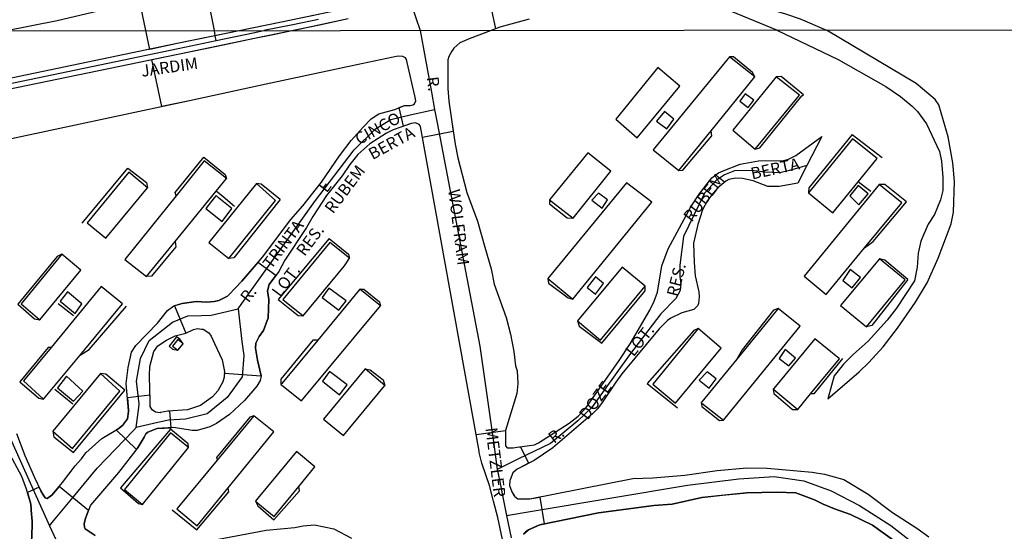
# Model space of a CAD drawing. Units: millimetres. Extents: x 187939 to 190353, y 1677060 to 1679834.
# Drawn here: x 189998 to 190207, y 1677510 to 1677619 of the extents above; entities that cross this region are included whole.
import ezdxf
from ezdxf.enums import TextEntityAlignment as Align

# ---------------------------------------------------------------- set-up
doc = ezdxf.new("R2010")
doc.units = ezdxf.units.MM
for name, color, linetype in [('V-AREA_VERDE', 3, 'Continuous'), ('V-CANTEIRO', 6, 'Continuous'), ('V-CRUZAMENTO', 1, 'Continuous'), ('V-EDIFICACAO', 7, 'Continuous'), ('V-EIXO_DE_LOGRADOURO', 3, 'Continuous'), ('V-NOME_DOS_LOGRADOUROS', 7, 'Continuous'), ('V-QUADRA', 2, 'Continuous'), ('V-REFERENCIA', 31, 'Continuous'), ('V-TESTADA', 250, 'Continuous'), ('X-LIMITE_1000', 7, 'Continuous')]:
    doc.layers.add(name, color=color, linetype=linetype)

msp = doc.modelspace()

# ---------------------------------------------------------------- linework, layer by layer
at = {"layer": 'V-AREA_VERDE'}
msp.add_lwpolyline([(190189.55, 1677503.77), (190178.76, 1677511.56), (190174.09, 1677513.83), (190170.7, 1677515.02), (190168.24, 1677516.02), (190166.45, 1677516.96), (190162.45, 1677518.41), (190158.44, 1677518.58), (190152.05, 1677518.41), (190152.05, 1677518.41), (190142.52, 1677517.44), (190142.52, 1677517.44), (190136.16, 1677516.05), (190132.3, 1677515.74), (190120.58, 1677514.18), (190108.06, 1677511.66), (190107.22, 1677511.28), (190107.22, 1677511.28), (190105.65, 1677510.56), (190105.65, 1677510.56), (190104.94, 1677510.05)], dxfattribs=at)
at = {"layer": 'V-CANTEIRO'}
for points in [[(190089.47, 1677626.14), (190055.31, 1677618.97), (190047, 1677617.27), (190031.08, 1677613.95), (189994.473, 1677606.318), (189978.964, 1677603.082), (189962.359, 1677599.615), (189948.074, 1677596.636), (189887.14, 1677583.92), (189880.01, 1677582.44), (189877.39, 1677581.89), (189870.57, 1677580.35), (189858.32, 1677577.46), (189838.91, 1677573.37), (189830.11, 1677571.97), (189822.48, 1677571.05), (189813.83, 1677570.35), (189812.88, 1677570.31), (189803, 1677569.94), (189791.82, 1677570.05), (189773.54, 1677570.98), (189749.379, 1677572.987), (189700.53, 1677577.309)], [(189700.277, 1677575.144), (189749.438, 1677570.913), (189768.88, 1677569.29), (189788.68, 1677568.29), (189803, 1677568.19), (189812.87, 1677568.66), (189816.85, 1677568.88), (189823.29, 1677569.53), (189835.79, 1677571.3), (189835.98, 1677571.45), (189861.57, 1677576.49), (189870.57, 1677578.58), (189880.09, 1677580.54), (189887.2, 1677582.01), (189948.486, 1677594.655), (189962.777, 1677597.605), (189979.387, 1677601.032), (189994.907, 1677604.227), (190031.54, 1677611.79), (190047.52, 1677615.08), (190055.45, 1677616.72), (190055.93, 1677616.82), (190067.4, 1677619.28)]]:
    msp.add_lwpolyline(points, dxfattribs=at)
msp.add_lwpolyline([(190032.94, 1677552.37), (190034.55, 1677553.16), (190035.42, 1677553.36), (190036.22, 1677553.27), (190036.59, 1677553.23), (190037.79, 1677552.46), (190038.28, 1677551.74), (190039, 1677550.2), (190040.63, 1677546.74), (190041.09, 1677544.24), (190041.07, 1677543.05), (190040.75, 1677542.04), (190039.7, 1677540.16), (190038.56, 1677538.83), (190036.01, 1677536.99), (190033.29, 1677536.06), (190029.11, 1677535.77), (190027.55, 1677535.49), (190027.44, 1677535.47), (190026.5, 1677535.6), (190025.77, 1677536.07), (190025.37, 1677536.81), (190025.35, 1677537.58), (190025.19, 1677543.31), (190025.28, 1677545.32), (190026.12, 1677548.51), (190026.99, 1677549.69), (190028.81, 1677550.87), (190030.65, 1677551.84)], close=True, dxfattribs=at)
at = {"layer": 'V-CRUZAMENTO'}
for points in [[(190096.892, 1677625.483), (190098.67, 1677617.09), (190093.11, 1677614.96), (190093.11, 1677614.96), (190092.06, 1677614.55), (190091.11, 1677614.09), (190089.82, 1677613.02), (190089.42, 1677612.36), (190089.42, 1677612.36), (190088.73, 1677611.21), (190088.55, 1677610.51), (190088.55, 1677604.84), (190088.58, 1677604.43), (190088.58, 1677604.43), (190088.78, 1677601.72), (190089.35, 1677597.79), (190089.35, 1677597.79), (190089.712, 1677595.276), (190083.184, 1677594.025), (190082.91, 1677595.55), (190082.73, 1677596.35), (190082.73, 1677596.35), (190082.71, 1677596.45), (190082.44, 1677596.78), (190081.66, 1677597.09), (190080.86, 1677596.97), (190080.76, 1677596.96), (190079.144, 1677596.383), (190078.234, 1677600.348), (190079.38, 1677600.79), (190080.23, 1677600.78), (190080.56, 1677600.77), (190081.14, 1677600.91), (190081.46, 1677601.12), (190081.78, 1677601.76), (190081.53, 1677602.88), (190079.92, 1677609.97), (190079.79, 1677610.55), (190079.54, 1677610.94), (190078.99, 1677611.24), (190078, 1677611.3), (190076.93, 1677611.07), (190070.21, 1677609.63), (190058.64, 1677607.16), (190058.64, 1677607.16), (190049.97, 1677605.3), (190033.68, 1677601.82), (190033.68, 1677601.82), (190027.79, 1677600.559), (190025.706, 1677610.586), (190031.54, 1677611.79), (190039.53, 1677613.435), (190047.52, 1677615.08), (190051.485, 1677615.9), (190055.45, 1677616.72), (190061.665, 1677618.05), (190067.4, 1677619.28)], [(190061.065, 1677620.155), (190055.31, 1677618.97), (190051.155, 1677618.12), (190047, 1677617.27), (190039.04, 1677615.61), (190031.08, 1677613.95), (190025.259, 1677612.736), (190023.155, 1677622.855)], [(190100.13, 1677508.5), (190099.19, 1677513.21), (190098.28, 1677516.68), (190097.7, 1677518.88), (190097.46, 1677519.8), (190095.79, 1677524.73), (190095.24, 1677527.03), (190095.19, 1677527.29), (190094.555, 1677530.821), (190100.78, 1677531.69), (190100.81, 1677530.03), (190100.83, 1677528.46), (190101.14, 1677528.01), (190102.41, 1677528.03), (190103.26, 1677528.15), (190103.989, 1677528.249), (190105.712, 1677524.735), (190103.84, 1677523.79), (190103.84, 1677523.79), (190103.27, 1677523.5), (190102.37, 1677522.67), (190101.77, 1677521.21), (190101.77, 1677521.21), (190101.69, 1677521.03), (190101.68, 1677520.01), (190102.13, 1677518.64), (190102.721, 1677517.728), (190102.66, 1677517.82), (190102.66, 1677517.82), (190102.78, 1677517.64), (190103.41, 1677517.2), (190105.84, 1677517.14), (190106, 1677517.14), (190108.086, 1677517.554), (190109.044, 1677511.858), (190108.06, 1677511.66), (190107.22, 1677511.28), (190105.65, 1677510.56), (190104.6, 1677509.65)], [(190013.69, 1677509.36), (190011.55, 1677510.76), (190011.37, 1677511.04), (190011.33, 1677511.9), (190011.58, 1677512.98), (190011.94, 1677513.95), (190011.94, 1677513.95), (190012.215, 1677514.677), (190006.02, 1677519.78), (190006.02, 1677519.78), (190004.43, 1677517.92), (190003.48, 1677517.25), (190003.06, 1677517.39), (190002.64, 1677518.05), (190002.64, 1677518.05), (190002.12, 1677518.87), (190001.764, 1677519.613), (189999.289, 1677518.5), (189999.97, 1677516.02), (190000.17, 1677513.84), (190000.22, 1677513.27), (190000.31, 1677512.37), (190000.2, 1677508.8)]]:
    msp.add_lwpolyline(points, dxfattribs=at)
for points in [[(190047.78, 1677550.28), (190048.07, 1677550.84), (190048.07, 1677550.84), (190048.52, 1677551.71), (190049.4, 1677552.93), (190050.21, 1677555.11), (190050.21, 1677555.11), (190050.4, 1677555.61), (190050.52, 1677559.55), (190050.29, 1677561.4), (190050.59, 1677562.76), (190052.035, 1677564.66), (190048.207, 1677567.394), (190044.8, 1677563.47), (190042.01, 1677560.55), (190042.01, 1677560.55), (190041.75, 1677560.28), (190041.75, 1677560.28), (190039.92, 1677559.35), (190038.9, 1677559.13), (190037.35, 1677558.96), (190036.22, 1677559.04), (190035.11, 1677559.11), (190032.13, 1677558.73), (190030.526, 1677558.225), (190032.94, 1677552.37), (190034.55, 1677553.16), (190035.42, 1677553.36), (190036.22, 1677553.27), (190036.59, 1677553.23), (190037.79, 1677552.46), (190038.28, 1677551.74), (190039, 1677550.2), (190040.63, 1677546.74), (190041.09, 1677544.24), (190041.084, 1677543.896), (190048.93, 1677543.29), (190048.1, 1677546.63), (190047.73, 1677549.22)], [(190024.82, 1677531.32), (190026.62, 1677532.04), (190026.62, 1677532.04), (190026.81, 1677532.11), (190029.786, 1677532.274), (190029.542, 1677535.8), (190029.11, 1677535.77), (190027.55, 1677535.49), (190027.55, 1677535.49), (190027.44, 1677535.47), (190026.5, 1677535.6), (190025.77, 1677536.07), (190025.37, 1677536.81), (190025.35, 1677537.58), (190025.35, 1677537.58), (190025.305, 1677539.2), (190020.502, 1677538.644), (190020.76, 1677535.98), (190020.72, 1677535.71), (190020.5, 1677534.16), (190019.67, 1677533.02), (190019.61, 1677532.93), (190018.74, 1677532.17), (190018.145, 1677531.82), (190022.458, 1677527.679), (190022.8, 1677528.12), (190024.04, 1677530.28), (190024.45, 1677531)]]:
    msp.add_lwpolyline(points, close=True, dxfattribs=at)
at = {"layer": 'V-EDIFICACAO'}
for points in [[(190144.45, 1677595.42), (190153.78, 1677606.91), (190148.36, 1677611.16), (190132.15, 1677591.37)], [(190132.15, 1677591.37), (190137.6, 1677586.99), (190144.45, 1677595.42)]]:
    msp.add_lwpolyline(points, dxfattribs=at)
for points in [[(190124.2, 1677597.91), (190124.2, 1677597.91), (190128.76, 1677593.95), (190137.82, 1677604.9), (190133.12, 1677608.85), (190124.2, 1677597.91)], [(190149.07, 1677595.57), (190153.84, 1677591.53), (190163.2, 1677603), (190158.28, 1677606.91), (190149.07, 1677595.57)], [(190151.71, 1677603.31), (190150.54, 1677601.75), (190152.32, 1677600.4), (190153.53, 1677601.96), (190151.71, 1677603.31)], [(190132.88, 1677597.45), (190132.88, 1677597.45), (190135.03, 1677595.82), (190136.57, 1677597.87), (190134.59, 1677599.51), (190132.88, 1677597.45)], [(190175.68, 1677584.58), (190179.73, 1677589.55), (190174.51, 1677593.72), (190165.15, 1677582.2), (190165.15, 1677582.2), (190165.15, 1677582.2), (190170.29, 1677577.95)], [(190110.16, 1677580.76), (190110.17, 1677580.75), (190115.14, 1677576.81), (190123.2, 1677586.86), (190118.25, 1677590.76), (190110.17, 1677580.77), (190110.16, 1677580.76)], [(190030.66, 1677571.91), (190039.32, 1677582.59), (190041.52, 1677585.3), (190036.82, 1677589), (190030.86, 1677581.61), (190019.95, 1677568.07), (190024.59, 1677564.43)], [(190011.97, 1677575.84), (190015.94, 1677572.56), (190024.75, 1677583.32), (190020.81, 1677586.62), (190011.97, 1677575.84)], [(190037.83, 1677571.7), (190042.05, 1677568.24), (190051.96, 1677580.57), (190051.96, 1677580.57), (190047.91, 1677584.2), (190037.83, 1677571.7)], [(190109.81, 1677564.04), (190109.81, 1677564.04), (190109.81, 1677564.04), (190115.07, 1677559.63), (190131.85, 1677580.27), (190126.48, 1677584.35), (190126.48, 1677584.35), (190109.81, 1677564.04), (190109.81, 1677564.04)], [(190164.24, 1677564.48), (190168.9, 1677560.62), (190177.07, 1677570.5), (190185, 1677580.08), (190180.17, 1677584.02)], [(190175.662, 1677583.813), (190175.662, 1677583.813), (190173.91, 1677581.59), (190175.86, 1677579.7), (190177.82, 1677581.99), (190175.662, 1677583.813), (190175.662, 1677583.813)], [(190039.328, 1677581.666), (190038.95, 1677581.18), (190037.17, 1677578.89), (190040.6, 1677576.15), (190042.66, 1677578.91), (190039.87, 1677581.18), (190039.328, 1677581.666)], [(190120.54, 1677582.19), (190120.54, 1677582.19), (190119.15, 1677580.66), (190121.32, 1677578.97), (190122.47, 1677580.71), (190122.47, 1677580.71), (190120.54, 1677582.19)], [(190053.51, 1677559.57), (190057.81, 1677556.08), (190066.61, 1677566.71), (190067.64, 1677568.32), (190063.48, 1677571.64), (190053.51, 1677559.57)], [(189997.91, 1677558.6), (190001.94, 1677555.2), (190010.61, 1677565.76), (190006.61, 1677569.18), (189997.91, 1677558.6)], [(190171.97, 1677558.26), (190177.46, 1677553.73), (190185.67, 1677563.76), (190180.19, 1677568.19), (190171.97, 1677558.26)], [(190116.11, 1677554.98), (190116.11, 1677554.98), (190116.11, 1677554.98), (190120.99, 1677550.88), (190130.47, 1677562.39), (190125.55, 1677566.43), (190116.11, 1677554.98), (190116.11, 1677554.98)], [(190173.99, 1677565.92), (190172.45, 1677563.59), (190172.45, 1677563.59), (190174.43, 1677562.01), (190176.17, 1677564.2), (190173.99, 1677565.92)], [(190118.12, 1677562.07), (190118.12, 1677562.07), (190119.9, 1677560.66), (190121.59, 1677562.92), (190121.59, 1677562.92), (190119.9, 1677564.38), (190118.12, 1677562.07)], [(190010.49, 1677547.72), (190019.441, 1677558.595), (190019.441, 1677558.595), (190014.96, 1677562.29), (190004.28, 1677549.32), (189998.46, 1677542.25), (189998.46, 1677542.25), (190002.68, 1677538.35)], [(190007.8, 1677561.19), (190006.19, 1677559.19), (190006.19, 1677559.19), (190009.44, 1677556.59), (190010.86, 1677558.64), (190010.86, 1677558.64), (190007.8, 1677561.19)], [(190060.94, 1677550.93), (190053.27, 1677541.68), (190053.11, 1677541.49), (190053.27, 1677541.36), (190057.47, 1677537.98), (190074.27, 1677558.21), (190069.89, 1677561.71)], [(190063.26, 1677561.97), (190063.26, 1677561.97), (190061.86, 1677559.96), (190065.43, 1677557.29), (190066.98, 1677559.27), (190063.26, 1677561.97)], [(190149.91, 1677546.84), (190142.49, 1677537.78), (190142.37, 1677537.63), (190142.49, 1677537.54), (190147.08, 1677533.92), (190163.41, 1677553.91), (190158.72, 1677557.61)], [(190132.08, 1677541.55), (190136.92, 1677537.54), (190146.61, 1677549.2), (190146.61, 1677549.2), (190141.73, 1677553.36), (190132.08, 1677541.55)], [(190030.07, 1677549.64), (190031.23, 1677548.75), (190032.33, 1677550.1), (190031.19, 1677551.05), (190030.07, 1677549.64)], [(190165.6, 1677539.49), (190171.74, 1677546.93), (190166.49, 1677551.2), (190157.77, 1677540.65), (190157.65, 1677540.5), (190157.77, 1677540.4), (190162.85, 1677536.15)], [(190160.18, 1677548.89), (190158.9, 1677547.03), (190160.99, 1677545.42), (190162.36, 1677547.05), (190160.18, 1677548.89)], [(190004.65, 1677531.55), (190004.65, 1677531.55), (190008.87, 1677527.87), (190018.92, 1677540.04), (190018.92, 1677540.04), (190014.81, 1677543.8), (190004.65, 1677531.55), (190004.65, 1677531.55)], [(190063.41, 1677544.24), (190061.93, 1677542.17), (190065.54, 1677539.27), (190067.199, 1677541.403), (190067.199, 1677541.403), (190063.41, 1677544.24)], [(190062.12, 1677534.12), (190066.38, 1677530.62), (190075.15, 1677541.25), (190071, 1677544.79), (190062.12, 1677534.12)], [(190143.62, 1677544.17), (190143.62, 1677544.17), (190141.9, 1677542.41), (190144.07, 1677540.66), (190145.55, 1677542.65), (190143.62, 1677544.17)], [(190007.55, 1677543.28), (190005.64, 1677540.77), (190009.06, 1677537.91), (190011.05, 1677540.08), (190011.05, 1677540.08), (190007.55, 1677543.28)], [(190041.9, 1677519.51), (190051.63, 1677531.41), (190047.37, 1677534.82), (190039.57, 1677525.37), (190031.02, 1677515.01), (190035.3, 1677511.44)], [(190019.89, 1677519.12), (190023.73, 1677515.97), (190033.49, 1677528.08), (190029.63, 1677531.2), (190019.89, 1677519.12)], [(190056.89, 1677519.8), (190060.31, 1677523.98), (190056.4, 1677527.24), (190048.23, 1677517.3), (190047.71, 1677516.67), (190048.23, 1677516.24), (190051.66, 1677513.41)]]:
    msp.add_lwpolyline(points, close=True, dxfattribs=at)
at = {"layer": 'V-EIXO_DE_LOGRADOURO'}
for points in [[(190038.99, 1677616.71), (190036.25, 1677630.54)], [(190080.84, 1677622.16), (190082.68, 1677616.75)], [(190061.11, 1677619.09), (190055.6, 1677617.97)], [(190055.6, 1677617.97), (190049.51, 1677616.72)], [(190039.17, 1677615.64), (190038.99, 1677616.71)], [(190039.34, 1677614.6), (190039.17, 1677615.64)], [(190039.34, 1677614.6), (190047.22, 1677616.24)], [(190047.22, 1677616.24), (190049.51, 1677616.72)], [(190082.68, 1677616.75), (190083.74, 1677610.93)], [(189992.82, 1677604.93), (190031.3, 1677612.93)], [(190031.3, 1677612.93), (190039.34, 1677614.6)], [(190083.74, 1677610.93), (190085.06, 1677603.66)], [(190085.06, 1677603.66), (190085.73, 1677599.98)], [(190044.81, 1677558.69), (190060.27, 1677580.34), (190068.68, 1677591.34), (190073.17, 1677595.83), (190076.42, 1677597.85), (190080.56, 1677598.8)], [(190080.56, 1677598.8), (190085.73, 1677599.98)], [(190085.73, 1677599.98), (190086.28, 1677597.13)], [(190086.28, 1677597.13), (190095.38, 1677549.64), (190098.29, 1677528.8)], [(190164.79, 1677588.07), (190163.78, 1677587.77), (190161.11, 1677586.96), (190159.04, 1677586.51), (190155.9, 1677586.62), (190153.04, 1677586.96), (190149.4, 1677586.9), (190147.32, 1677586.06), (190145.64, 1677584.94), (190143.06, 1677582.13), (190138.63, 1677572.93), (190137.79, 1677566.82), (190137.79, 1677564.46), (190138.01, 1677562.89), (190137.9, 1677561.43), (190137, 1677559.75), (190133.75, 1677556.5), (190127.14, 1677547.75), (190119.07, 1677536.53), (190116.15, 1677533.73), (190110.32, 1677528.96), (190103.59, 1677525.66)], [(189988.98, 1677561.98), (189990.79, 1677555.44), (189992.24, 1677546.02), (189995.04, 1677531.33), (190001.72, 1677516.48)], [(190044.01, 1677557.56), (190044.81, 1677558.69)], [(190022.93, 1677536.61), (190023.03, 1677537.36), (190022.47, 1677542.19), (190023.26, 1677547.01), (190025.16, 1677550.83), (190030.1, 1677554.76), (190033.35, 1677556.1), (190036.22, 1677556.17)], [(190036.22, 1677556.17), (190038.28, 1677556.22), (190044.01, 1677557.56)], [(190044.01, 1677557.56), (190044.84, 1677550.61)], [(190044.84, 1677550.61), (190045.2, 1677547.63), (190044.85, 1677543.1), (190041.71, 1677538.73), (190037.45, 1677535.25), (190032.85, 1677534.13), (190029.24, 1677533.88), (190026.98, 1677533.37)], [(190022.36, 1677532.32), (190022.93, 1677536.61)], [(190026.98, 1677533.37), (190022.36, 1677532.32)], [(190008.69, 1677517.15), (190014.06, 1677523.67), (190021.77, 1677531.7)], [(190021.77, 1677531.7), (190022.36, 1677532.31), (190022.36, 1677532.32)], [(190098.29, 1677528.8), (190099.04, 1677523.43)], [(190103.59, 1677525.66), (190099.04, 1677523.43)], [(190099.04, 1677523.43), (190099.08, 1677523.16), (190099.71, 1677520.04)], [(190106.45, 1677514.55), (190139.46, 1677520.1), (190150.33, 1677521.45), (190157.85, 1677521.89), (190164.12, 1677521), (190169.95, 1677518.87), (190176, 1677515.73), (190182.62, 1677511.47), (190190.02, 1677505.75), (190195.29, 1677500.93), (190197.76, 1677497), (190202.69, 1677487.36), (190204.15, 1677481.3), (190204.26, 1677475.13), (190205.05, 1677465.04), (190205.01, 1677464.35)], [(190099.71, 1677520.04), (190100.29, 1677517.2)], [(190001.72, 1677516.48), (190003.98, 1677511.44)], [(190003.98, 1677511.44), (190004.83, 1677512.47), (190008.69, 1677517.15)], [(190100.29, 1677517.2), (190101.01, 1677513.64)], [(190101.01, 1677513.64), (190106.45, 1677514.55)], [(190101.01, 1677513.64), (190101.98, 1677508.86)], [(190003.98, 1677511.44), (190006.62, 1677505.58)]]:
    msp.add_lwpolyline(points, dxfattribs=at)
at = {"layer": 'V-EIXO_DE_LOGRADOURO', "lineweight": -2}
msp.add_lwpolyline([(190085.06, 1677603.66), (190085.73, 1677599.98)], dxfattribs=at)
at = {"layer": 'V-QUADRA'}
for points in [[(189952.47, 1677621.82), (189953.07, 1677618.56), (189953.07, 1677618.56), (189953.74, 1677616.63), (189953.74, 1677616.63), (189954.82, 1677610.6), (189955.01, 1677610.24), (189955.01, 1677610.24), (189955.46, 1677609.35), (189955.75, 1677609.06), (189956.28, 1677608.92), (189957.08, 1677608.94), (189957.08, 1677608.94), (189957.31, 1677608.94), (189985.22, 1677614.74), (189985.22, 1677614.74), (189993.11, 1677616.39), (189993.11, 1677616.39), (189994.48, 1677616.67), (189994.48, 1677616.67), (190005.6, 1677618.89), (190017.91, 1677621.74)], [(190105.85, 1677619.12), (190099.61, 1677617.42), (190097.73, 1677616.76), (190093.11, 1677614.96), (190092.06, 1677614.55), (190091.11, 1677614.09), (190089.82, 1677613.02), (190089.42, 1677612.36), (190088.73, 1677611.21), (190088.55, 1677610.51), (190088.55, 1677604.84), (190088.58, 1677604.43), (190088.78, 1677601.72), (190089.35, 1677597.79), (190090.1, 1677592.58), (190090.66, 1677589.66), (190092.62, 1677582.29), (190094.83, 1677576.17), (190096.43, 1677570.7), (190097.72, 1677566.05), (190098.39, 1677562.8), (190100.95, 1677555.7), (190101.84, 1677552.2), (190102.57, 1677548.5), (190102.95, 1677545.44), (190103.3, 1677544.38), (190103.44, 1677541.67), (190103.21, 1677539.58), (190100.78, 1677531.69), (190100.81, 1677530.03), (190100.83, 1677528.46), (190101.14, 1677528.01), (190102.41, 1677528.03), (190103.26, 1677528.15), (190106.95, 1677528.65), (190107.78, 1677529.04), (190114.29, 1677533.25), (190116.25, 1677534.76), (190117.91, 1677536.61), (190124.79, 1677546.34), (190127.26, 1677550.11), (190131.45, 1677557.28), (190132.4, 1677559.16), (190133.05, 1677561.1), (190133.97, 1677566.69), (190135.31, 1677570.29), (190140.17, 1677579.23), (190141.94, 1677581.93), (190144.63, 1677585.44), (190146.05, 1677586.45), (190147, 1677586.91), (190150.62, 1677588.3), (190154.52, 1677589.03), (190159.93, 1677589.09), (190160.9, 1677589.37), (190162.47, 1677590.14), (190167.95, 1677594.23), (190164.79, 1677588.07), (190162.85, 1677584.3), (190158.92, 1677583.56), (190156.51, 1677583.55), (190153.39, 1677584.79), (190151.12, 1677585.3), (190149.63, 1677585.32), (190148.23, 1677585.07), (190147.56, 1677584.7), (190145.92, 1677583.3), (190144.89, 1677582.13), (190143.73, 1677580.62), (190142.62, 1677578.58), (190141.61, 1677575.48), (190140.72, 1677571.54), (190140.83, 1677567.44), (190141.1, 1677564.59), (190141.87, 1677561.17), (190141.94, 1677560.1), (190141.81, 1677558.73), (190141.55, 1677558.22), (190140.76, 1677557.39), (190138.24, 1677556.68), (190135.91, 1677555.57), (190135.23, 1677555.09), (190133.44, 1677553.28), (190125.53, 1677543.72), (190124.2, 1677542), (190121.35, 1677537.67), (190120.33, 1677536.29), (190119.3, 1677535.22), (190110.86, 1677527.99), (190106.91, 1677525.34), (190103.84, 1677523.79), (190103.27, 1677523.5), (190102.37, 1677522.67), (190101.77, 1677521.21), (190101.69, 1677521.03), (190101.68, 1677520.01), (190102.13, 1677518.64), (190102.66, 1677517.82), (190102.78, 1677517.64), (190103.41, 1677517.2), (190105.84, 1677517.14), (190106, 1677517.14), (190127.82, 1677521.47), (190132.11, 1677521.64), (190138.88, 1677522.19), (190145.76, 1677523.19), (190152.07, 1677523.76), (190156.35, 1677523.68), (190165.89, 1677522.84), (190168.56, 1677522.38), (190172.62, 1677521.26), (190177.81, 1677518.16), (190183, 1677514.23), (190188.14, 1677510.91), (190190.67, 1677509.06)], [(189996.94, 1677531.09), (189998.71, 1677526.4), (190000.75, 1677521.73), (190002.12, 1677518.87), (190002.64, 1677518.05), (190002.64, 1677518.05), (190003.06, 1677517.39), (190003.48, 1677517.25), (190004.43, 1677517.92), (190006.02, 1677519.78), (190006.02, 1677519.78), (190006.75, 1677520.64), (190009.39, 1677524.16), (190010.78, 1677525.67), (190011.7, 1677526.93), (190015.04, 1677529.99), (190018.74, 1677532.17), (190019.61, 1677532.93), (190019.67, 1677533.02), (190019.67, 1677533.02), (190020.5, 1677534.16), (190020.72, 1677535.71), (190020.72, 1677535.71), (190020.76, 1677535.98), (190020.21, 1677541.66), (190020.67, 1677545.11), (190021.39, 1677548.35), (190022.32, 1677549.75), (190026.88, 1677554.53), (190029.03, 1677557.18), (190030.35, 1677558.17), (190032.13, 1677558.73), (190035.11, 1677559.11), (190036.22, 1677559.04), (190036.22, 1677559.04), (190037.35, 1677558.96), (190038.9, 1677559.13), (190039.92, 1677559.35), (190041.75, 1677560.28), (190041.75, 1677560.28), (190042.01, 1677560.55), (190042.01, 1677560.55), (190044.8, 1677563.47), (190049.22, 1677568.56), (190055.22, 1677576.58), (190057.78, 1677579.47), (190061.74, 1677584.5), (190065.52, 1677590.11), (190067.99, 1677593.37), (190070.57, 1677596.18), (190072.29, 1677597.94), (190073.9, 1677599.03), (190077.28, 1677599.98), (190079.38, 1677600.79), (190080.23, 1677600.78), (190080.23, 1677600.78), (190080.56, 1677600.77), (190081.14, 1677600.91), (190081.46, 1677601.12), (190081.78, 1677601.76), (190081.53, 1677602.88), (190081.53, 1677602.88), (190079.92, 1677609.97), (190079.92, 1677609.97), (190079.79, 1677610.55), (190079.54, 1677610.94), (190078.99, 1677611.24), (190078, 1677611.3), (190076.93, 1677611.07), (190076.93, 1677611.07), (190070.21, 1677609.63), (190070.21, 1677609.63), (190058.64, 1677607.16), (190058.64, 1677607.16), (190049.97, 1677605.3), (190049.97, 1677605.3), (190033.68, 1677601.82), (190033.68, 1677601.82), (189992.52, 1677593.01)], [(190100.13, 1677508.5), (190099.19, 1677513.21), (190098.28, 1677516.68), (190098.28, 1677516.68), (190097.7, 1677518.88), (190097.7, 1677518.88), (190097.46, 1677519.8), (190095.79, 1677524.73), (190095.24, 1677527.03), (190095.19, 1677527.29), (190095.19, 1677527.29), (190082.91, 1677595.55), (190082.73, 1677596.35), (190082.73, 1677596.35), (190082.71, 1677596.45), (190082.44, 1677596.78), (190081.66, 1677597.09), (190080.86, 1677596.97), (190080.86, 1677596.97), (190080.76, 1677596.96), (190080.76, 1677596.96), (190080.17, 1677596.75), (190080.17, 1677596.75), (190076.93, 1677595.59), (190075.5, 1677594.9), (190072.01, 1677592.68), (190069.47, 1677590.41), (190067.76, 1677588.25), (190066.14, 1677585.87), (190062.8, 1677581.69), (190059.86, 1677577.18), (190058.54, 1677574.85), (190053.92, 1677567.94), (190052.65, 1677565.47), (190050.59, 1677562.76), (190050.29, 1677561.4), (190050.52, 1677559.55), (190050.4, 1677555.61), (190050.21, 1677555.11), (190050.21, 1677555.11), (190049.4, 1677552.93), (190048.52, 1677551.71), (190048.07, 1677550.84), (190048.07, 1677550.84), (190047.78, 1677550.28), (190047.73, 1677549.22), (190048.1, 1677546.63), (190048.93, 1677543.29), (190048.68, 1677542.33), (190047.98, 1677541.09), (190045.36, 1677538.04), (190042.19, 1677535.07), (190039.42, 1677533.17), (190038.01, 1677532.48), (190035.3, 1677531.7), (190034.28, 1677531.69), (190030.26, 1677532.3), (190026.81, 1677532.11), (190026.62, 1677532.04), (190026.62, 1677532.04), (190024.82, 1677531.32), (190024.45, 1677531), (190024.04, 1677530.28), (190024.04, 1677530.28), (190022.8, 1677528.12), (190018.62, 1677522.73), (190012.64, 1677515.8), (190011.94, 1677513.95), (190011.94, 1677513.95), (190011.58, 1677512.98), (190011.33, 1677511.9), (190011.37, 1677511.04), (190011.55, 1677510.76), (190013.69, 1677509.36)], [(189989.49, 1677498.82), (189998.15, 1677504.88), (189998.89, 1677505.64), (189998.89, 1677505.64), (189998.97, 1677505.72), (189999.61, 1677506.84), (189999.66, 1677507), (189999.66, 1677507), (190000.2, 1677508.8), (190000.31, 1677512.37), (190000.22, 1677513.27), (190000.22, 1677513.27), (190000.17, 1677513.84), (190000.17, 1677513.84), (189999.97, 1677516.02), (189999.1, 1677519.19), (189998.12, 1677521.88), (189994.11, 1677529.31)], [(190152.05, 1677518.41), (190158.44, 1677518.58), (190162.45, 1677518.41), (190166.45, 1677516.96), (190168.24, 1677516.02), (190170.7, 1677515.02), (190174.09, 1677513.83), (190178.76, 1677511.56), (190189.55, 1677503.77), (190194.54, 1677499.68), (190196.19, 1677497.8), (190196.92, 1677496.65), (190198.33, 1677493.57), (190200.32, 1677488.59), (190200.68, 1677487.33)], [(190105.65, 1677510.56), (190108.06, 1677511.66), (190120.58, 1677514.18), (190132.3, 1677515.74), (190136.16, 1677516.05), (190142.52, 1677517.44)], [(190142.52, 1677517.44), (190146.9, 1677517.93), (190152.05, 1677518.41)], [(190038.38, 1677508.31), (190049.94, 1677510.48), (190056.03, 1677511.04), (190057.83, 1677511.44), (190060.26, 1677511.66), (190064.32, 1677510.77), (190068.09, 1677508.78)], [(190104.6, 1677509.65), (190105.65, 1677510.56)]]:
    msp.add_lwpolyline(points, dxfattribs=at)
at = {"layer": 'V-REFERENCIA', "lineweight": -2}
for points in [[(190150.06, 1677623.78), (190150.58, 1677623.31), (190152.14, 1677622.67), (190160.28, 1677620.32), (190163.35, 1677619.22), (190168.99, 1677616.83)], [(190158.42, 1677616.82), (190146.37, 1677621.8), (190145.16, 1677622.44)], [(190158.42, 1677616.82), (190171.43, 1677610.58), (190181.57, 1677604.81), (190184.68, 1677602.69), (190187.15, 1677600.66), (190188.26, 1677599.55), (190190.18, 1677596.87), (190192.95, 1677591.04), (190193.37, 1677588.94), (190193.68, 1677585.47), (190193.65, 1677582.7), (190193.2, 1677580.76), (190191.91, 1677577.62), (190190.56, 1677575.57), (190189.02, 1677571.98), (190188.46, 1677569.43), (190188.23, 1677566.4), (190187.67, 1677563.54), (190183.85, 1677557.68), (190181.86, 1677555.18), (190177.85, 1677550.72), (190174.6, 1677547.83), (190172.61, 1677545.81), (190170.62, 1677543.34), (190170.03, 1677541.28)], [(190170.03, 1677541.28), (190169.22, 1677538.45), (190175.89, 1677544.14), (190177.97, 1677546.16), (190181, 1677549.5), (190184.05, 1677553.45), (190187.86, 1677558.97), (190190.38, 1677563.12), (190192.65, 1677568.36), (190195.42, 1677575.65), (190195.96, 1677578.14), (190196.16, 1677584.67), (190195.82, 1677588.6), (190194.81, 1677594.15), (190192.79, 1677600.96), (190192.01, 1677602.08), (190188.03, 1677605.44), (190168.99, 1677616.83)]]:
    msp.add_lwpolyline(points, dxfattribs=at)
at = {"layer": 'V-TESTADA'}
for points in [[(190153.78, 1677606.91), (190153.27, 1677607.79), (190149.24, 1677611.12), (190148.36, 1677611.16)], [(190153.84, 1677591.53), (190154.82, 1677591.81), (190163.75, 1677602.83), (190164.1, 1677603.09), (190159.33, 1677606.93), (190158.28, 1677606.91)], [(190137.6, 1677586.99), (190138.43, 1677587.08), (190144.6, 1677594.38), (190144.45, 1677595.42)], [(190174.43, 1677594.61), (190165.22, 1677583.28), (190165.15, 1677582.2)], [(190174.43, 1677594.61), (190180.77, 1677589.74)], [(190030.86, 1677581.61), (190030.67, 1677582.3), (190036.75, 1677589.79), (190041.26, 1677586.13), (190041.52, 1677585.3)], [(190010.91, 1677575.77), (190020.56, 1677587.48), (190024.58, 1677584.43), (190024.75, 1677583.32)], [(190052.98, 1677580.84), (190048.94, 1677584.05), (190047.91, 1677584.2)], [(190178.36, 1677582.51), (190177.27, 1677583.33), (190175.68, 1677584.58)], [(190185.99, 1677580.3), (190181.36, 1677584.02), (190180.17, 1677584.02)], [(190043.25, 1677579.35), (190040.84, 1677581.35), (190039.32, 1677582.59)], [(190052.98, 1677580.84), (190043.12, 1677568.41), (190042.05, 1677568.24)], [(190110.16, 1677580.76), (190110.17, 1677579.89), (190113.9, 1677576.9), (190115.14, 1677576.81)], [(190177.07, 1677570.5), (190178.91, 1677571.86), (190185.99, 1677580.3)], [(190030.66, 1677571.91), (190030.82, 1677570.74), (190025.6, 1677564.5), (190024.59, 1677564.43)], [(190063.33, 1677572.51), (190052.51, 1677559.57), (190056.79, 1677556.11), (190057.81, 1677556.08)], [(190063.33, 1677572.51), (190067.49, 1677569.17), (190067.64, 1677568.32)], [(190006.61, 1677569.18), (190005.6, 1677568.7), (189997.23, 1677558.55), (190000.74, 1677555.47), (190001.94, 1677555.2)], [(190186.25, 1677563.79), (190181.37, 1677567.89), (190180.19, 1677568.19)], [(190109.81, 1677564.04), (190109.95, 1677563.01), (190114.14, 1677559.89), (190115.07, 1677559.63)], [(190186.25, 1677563.79), (190178.59, 1677554), (190177.46, 1677553.73)], [(190069.89, 1677561.71), (190070.73, 1677561.76), (190074.07, 1677559.05), (190074.27, 1677558.21)], [(190116.11, 1677554.98), (190116.42, 1677553.85), (190121.23, 1677550.25), (190130.43, 1677561.42), (190130.47, 1677562.39)], [(190005.82, 1677558.67), (190009.05, 1677556.17)], [(190010.49, 1677547.72), (190012.35, 1677548.91), (190020.3, 1677558.16)], [(190158.72, 1677557.61), (190157.68, 1677557.25), (190151.06, 1677548.84), (190149.91, 1677546.84)], [(190141.73, 1677553.36), (190140.8, 1677552.98), (190130.89, 1677541.69), (190137.31, 1677536.49)], [(190032.33, 1677550.1), (190031.66, 1677551.11), (190030.95, 1677551.62), (190029.36, 1677549.64), (190030.06, 1677548.98), (190031.23, 1677548.75)], [(190060.94, 1677550.93), (190059.89, 1677550.93), (190053.09, 1677542.61), (190053.11, 1677541.49)], [(190003.66, 1677549.32), (189997.66, 1677542.03), (190001.72, 1677538.56), (190002.68, 1677538.35)], [(190004.28, 1677549.32), (190003.66, 1677549.32)], [(190172.38, 1677547.01), (190166.28, 1677539.49), (190165.6, 1677539.49)], [(190004.65, 1677531.55), (190004.87, 1677530.38), (190009.05, 1677527.03), (190019.93, 1677540.26), (190015.9, 1677543.67), (190014.81, 1677543.8)], [(190071, 1677544.79), (190072.05, 1677544.59), (190074.81, 1677542.44), (190075.15, 1677541.25)], [(190005.09, 1677540.45), (190008.93, 1677537.34)], [(190157.65, 1677540.5), (190157.77, 1677539.57), (190161.77, 1677536.19), (190162.85, 1677536.15)], [(190142.37, 1677537.63), (190142.49, 1677536.82), (190146.27, 1677533.81), (190147.08, 1677533.92)], [(190047.37, 1677534.82), (190046.49, 1677534.53), (190039.4, 1677525.96), (190039.57, 1677525.37)], [(190033.49, 1677528.08), (190033.42, 1677528.89), (190029.66, 1677532), (190019.04, 1677519.47), (190022.86, 1677516.14)], [(190030.01, 1677514.81), (190035.22, 1677510.6), (190042.05, 1677518.62), (190041.9, 1677519.51)], [(190047.71, 1677516.67), (190048.23, 1677515.68), (190051.62, 1677512.67), (190057.02, 1677518.86), (190056.89, 1677519.8)], [(190022.86, 1677516.14), (190023.73, 1677515.97)]]:
    msp.add_lwpolyline(points, dxfattribs=at)
at = {"layer": 'X-LIMITE_1000'}
msp.add_line((190352.896, 1677616.986), (187941.114, 1677614.616), dxfattribs=at)

# ---------------------------------------------------------------- texts
at = {"layer": 'V-NOME_DOS_LOGRADOUROS'}
for s, rotation, p in [('JARDIM', 8.11091, (190023.68, 1677606.117)), ('R.', 277, (190083.291, 1677606.702)), ('CINCO', 28.8523, (190070.098, 1677591.663)), ('BERTA', 28.8523, (190072.945, 1677588.482)), ('RUBEM', 53, (190064.792, 1677577.14)), ('BERTA', 12.11558, (190153.33, 1677584.289)), ('RUBEM', 52.0178, (190140.937, 1677575.363)), ('E  ', 53, (190063.445, 1677581.613)), ('WOLFRAM', 277, (190087.861, 1677582.752)), ('TRINTA', 53, (190051.658, 1677565.37)), ('RES.', 53, (190058.762, 1677568.101)), ('RES.', 75.9838, (190138.179, 1677559.797)), ('LOT.', 53, (190053.57, 1677559.397)), ('R.', 53, (190046.87, 1677558.225)), ('LOT.', 51.30077, (190128.593, 1677546.749)), ('DOZE', 54.0144, (190118.864, 1677533.294)), ('METZLER', 277, (190095.771, 1677532.092)), ('R.', 38.51635, (190111.6, 1677528.195))]:
    msp.add_text(s, height=2.5, rotation=rotation, dxfattribs=at).set_placement(p, align=Align.BOTTOM_LEFT)

doc.saveas('drawing.dxf')
